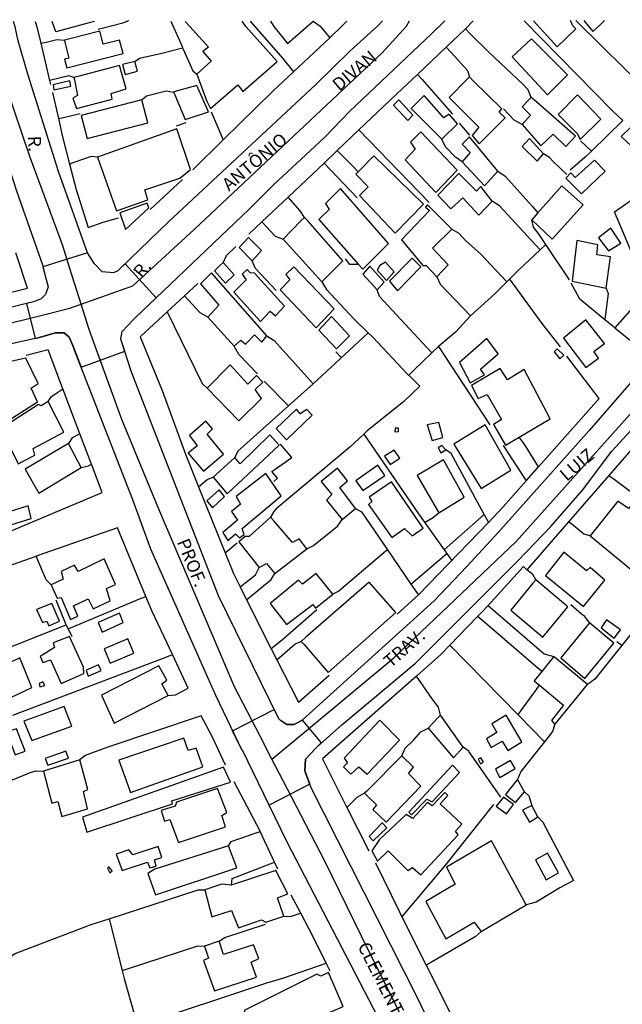
# Model space of a CAD drawing. Units: millimetres. Extents: x 178293 to 180721, y 1668731 to 1671507.
# Drawn here: x 179500 to 179617, y 1671315 to 1671505 of the extents above; entities that cross this region are included whole.
import ezdxf
from ezdxf.enums import TextEntityAlignment as Align

# ---------------------------------------------------------------- set-up
doc = ezdxf.new("R2010")
doc.units = ezdxf.units.MM
doc.header["$LTSCALE"] = 5
doc.header["$MEASUREMENT"] = 0
for name, color, linetype in [('V-CRUZAMENTO', 1, 'Continuous'), ('V-EDIFICACAO', 2, 'Continuous'), ('V-EIXO_DE_LOGRADOURO', 3, 'Continuous'), ('V-LOTE', 1, 'Continuous'), ('V-NOME_DOS_LOGRADOUROS', 7, 'Continuous'), ('V-QUADRA', 2, 'Continuous')]:
    doc.layers.add(name, color=color, linetype=linetype)
doc.styles.get("Standard").update_dxf_attribs({"font": 'ARIAL.TTF'})

msp = doc.modelspace()

# ---------------------------------------------------------------- linework, layer by layer
at = {"layer": 'V-CRUZAMENTO'}
for points in [[(179507.19, 1671444.78), (179508.89, 1671444.76), (179509.86, 1671443.94), (179510.53, 1671442.28), (179510.53, 1671442.28), (179512.177, 1671438.092), (179520.628, 1671441.174), (179519.87, 1671443.5), (179519.88, 1671443.59), (179519.88, 1671443.59), (179520.11, 1671444.99), (179522.29, 1671447.32), (179522.59, 1671447.61), (179522.59, 1671447.61), (179526.698, 1671451.529), (179520.682, 1671458.114), (179519.81, 1671457.27), (179519.81, 1671457.27), (179519.29, 1671456.76), (179518.47, 1671456.39), (179516.25, 1671456.55), (179514.69, 1671458.2), (179514.1, 1671459.14), (179514.1, 1671459.14), (179513.4, 1671460.27), (179504.741, 1671457.54), (179505.39, 1671455.09), (179505.77, 1671453.65), (179505.24, 1671452.17), (179504.44, 1671451.32), (179503.27, 1671450.87), (179502.93, 1671450.74), (179501.582, 1671450.41), (179503.267, 1671443.661), (179503.8, 1671443.78), (179505.86, 1671444.39)], [(179555.52, 1671359.93), (179555.61, 1671359.67), (179556.491, 1671357.279), (179548.61, 1671353.19), (179543.44, 1671363.83), (179543.37, 1671363.77), (179541.54, 1671367.603), (179549.578, 1671371.765), (179550.49, 1671369.9), (179550.79, 1671369.69), (179550.79, 1671369.69), (179550.89, 1671369.62), (179550.89, 1671369.62), (179552.07, 1671368.81), (179553.46, 1671368.81), (179554.87, 1671369.6), (179554.87, 1671369.6), (179555.04, 1671369.7), (179558.739, 1671365.247), (179557.84, 1671364.46), (179557.66, 1671364.27), (179557.66, 1671364.27), (179555.69, 1671362.13)]]:
    msp.add_lwpolyline(points, close=True, dxfattribs=at)
at = {"layer": 'V-EDIFICACAO'}
for points in [[(179514.73, 1671505.11), (179513.71, 1671504.83), (179507.26, 1671503.11), (179506.52, 1671505.09)], [(179532.35, 1671505.13), (179533.27, 1671504.13), (179536.84, 1671500.13), (179535.79, 1671499.3), (179537.39, 1671497.38), (179534.61, 1671494.87), (179536.5, 1671489.76), (179537.27, 1671488.23), (179542.55, 1671492.84), (179543.52, 1671491.55), (179550.17, 1671497.37), (179544.07, 1671504.15), (179543.36, 1671505.15)], [(179548.86, 1671505.16), (179549.5, 1671504.16), (179552.21, 1671500.82), (179556.64, 1671504.71), (179557.17, 1671505.18)], [(179599.88, 1671505.26), (179604.5, 1671500.17), (179608.11, 1671503.68), (179607.52, 1671504.27), (179607.05, 1671505.27)], [(179609.68, 1671505.28), (179611.42, 1671503.14), (179612.78, 1671504.37), (179613.68, 1671505.28)]]:
    msp.add_lwpolyline(points, dxfattribs=at)
for points in [[(179508.91, 1671501.45), (179509.06, 1671500.86), (179509.77, 1671497.98), (179508.95, 1671497.81), (179509.38, 1671496.09), (179520.31, 1671498.88), (179519.62, 1671501.45), (179516.45, 1671500.68), (179515.81, 1671503.25), (179509.44, 1671501.59), (179508.91, 1671501.45)], [(179599.49, 1671501.75), (179595.76, 1671498.24), (179602.58, 1671490.89), (179606.46, 1671494.75), (179599.49, 1671501.75)], [(179520.18, 1671496.74), (179520.69, 1671494.85), (179523.09, 1671495.49), (179522.58, 1671497.34), (179520.18, 1671496.74)], [(179510.75, 1671494.25), (179510.85, 1671493.79), (179511.48, 1671490.78), (179510.58, 1671490.27), (179511.27, 1671488.25), (179518.21, 1671490.05), (179517.99, 1671491.17), (179520.91, 1671492.02), (179519.58, 1671496.57), (179511.75, 1671494.51), (179510.75, 1671494.25)], [(179509.94, 1671493.61), (179506.77, 1671492.8), (179506.89, 1671491.85), (179510.19, 1671492.54), (179509.94, 1671493.61)], [(179587.46, 1671494.38), (179587, 1671493.9), (179583.56, 1671490.35), (179589.3, 1671484.61), (179587.97, 1671482.98), (179589.38, 1671481.4), (179594.4, 1671486.41), (179593.24, 1671487.52), (179593.75, 1671488.17), (179588.22, 1671493.63), (179587.46, 1671494.38)], [(179530.08, 1671491.42), (179530.32, 1671490.87), (179532.35, 1671486.11), (179536.89, 1671487.61), (179534.58, 1671492.71), (179530.62, 1671491.57), (179530.08, 1671491.42)], [(179512.17, 1671486.88), (179513.32, 1671482.43), (179525.11, 1671485.47), (179523.91, 1671489.92), (179512.17, 1671486.88)], [(179573.79, 1671489.92), (179572.76, 1671488.9), (179575.5, 1671485.94), (179576.49, 1671486.97), (179573.79, 1671489.92)], [(179582.48, 1671486.41), (179578.67, 1671490.74), (179576.19, 1671488.25), (179582.1, 1671482.3), (179585.14, 1671485.25), (179583.51, 1671487.14), (179582.48, 1671486.41)], [(179599.45, 1671490.4), (179598.95, 1671489.87), (179597.7, 1671488.55), (179599.33, 1671486.92), (179597.7, 1671485.12), (179601.3, 1671480.97), (179603.7, 1671483.24), (179606.14, 1671480.88), (179608.02, 1671482.9), (179600.06, 1671489.87), (179599.45, 1671490.4)], [(179608.41, 1671490.87), (179604.68, 1671487.05), (179608.41, 1671483.33), (179608.92, 1671482.21), (179612.95, 1671486.15), (179608.41, 1671490.87)], [(179622.51, 1671485.3), (179625.08, 1671487.95), (179622.64, 1671490.27), (179619.77, 1671487.65), (179620.67, 1671486.45), (179616.89, 1671482.81), (179619.85, 1671480.03), (179622.08, 1671482), (179623.02, 1671481.1), (179624.91, 1671483.03), (179622.51, 1671485.3)], [(179515.34, 1671478.78), (179515.34, 1671478.78), (179519.02, 1671468.37), (179525.11, 1671470.56), (179524.51, 1671472.44), (179531.28, 1671474.75), (179533.38, 1671476.43), (179530.72, 1671484.31), (179515.34, 1671478.78), (179515.34, 1671478.78)], [(179578.07, 1671483.71), (179576.06, 1671481.7), (179576.96, 1671480.33), (179575.03, 1671478.27), (179580.94, 1671471.93), (179585.1, 1671476.3), (179578.07, 1671483.71)], [(179587.46, 1671482.73), (179586.08, 1671481.31), (179587.63, 1671479.68), (179586.08, 1671477.88), (179590.37, 1671473.25), (179592.98, 1671476.08), (179587.46, 1671482.73)], [(179599.11, 1671482.43), (179597.7, 1671480.84), (179600.61, 1671478.01), (179601.81, 1671479.43), (179599.11, 1671482.43)], [(179565.91, 1671475.96), (179565.43, 1671475.48), (179567.83, 1671473.04), (179566.12, 1671471.37), (179573.06, 1671464.04), (179578.54, 1671469.7), (179568.94, 1671479.04), (179565.91, 1671475.96)], [(179607.94, 1671474.88), (179607.12, 1671475.78), (179606.18, 1671474.75), (179609.18, 1671471.71), (179613.77, 1671476.08), (179611.71, 1671478.23), (179607.94, 1671474.88)], [(179585.44, 1671475.65), (179581.33, 1671471.41), (179583.86, 1671468.8), (179586.17, 1671470.9), (179589.3, 1671467.56), (179591.87, 1671470.26), (179589.68, 1671473.13), (179588.83, 1671472.23), (179585.44, 1671475.65)], [(179565.97, 1671457.99), (179566.76, 1671457.1), (179571.77, 1671462.07), (179562.43, 1671472.74), (179559.52, 1671469.83), (179560.24, 1671468.67), (179558.23, 1671466.74), (179565.97, 1671457.99)], [(179600.76, 1671468.03), (179599.54, 1671466.66), (179603.48, 1671462.93), (179609.52, 1671469.57), (179605.41, 1671473.25), (179600.76, 1671468.03)], [(179519.66, 1671468.03), (179520.74, 1671464.81), (179525.28, 1671469.01), (179524.94, 1671469.91), (179519.66, 1671468.03)], [(179574.3, 1671462.8), (179578.41, 1671457.83), (179579.06, 1671457.79), (179581.16, 1671455.6), (179583.34, 1671457.96), (179580.3, 1671461.17), (179584.07, 1671464.86), (179579.36, 1671469.57), (179578.93, 1671469.14), (179579.7, 1671468.46), (179574.3, 1671462.8)], [(179555.49, 1671467.13), (179554.8, 1671466.43), (179551.33, 1671462.93), (179558.87, 1671454.61), (179562.9, 1671458.69), (179556.1, 1671466.43), (179555.49, 1671467.13)], [(179612.52, 1671463.18), (179614.45, 1671460.66), (179616.85, 1671462.11), (179614.88, 1671465.03), (179612.52, 1671463.18)], [(179544.6, 1671463.23), (179542.8, 1671461.3), (179545.33, 1671458.69), (179547.17, 1671460.7), (179544.6, 1671463.23)], [(179612.14, 1671459.89), (179612.39, 1671461.81), (179608.32, 1671462.63), (179607.38, 1671454.79), (179613.98, 1671453.41), (179614.84, 1671459.46), (179612.14, 1671459.89)], [(179571.99, 1671454.74), (179573.53, 1671452.9), (179578.03, 1671457.57), (179576.36, 1671459.24), (179571.99, 1671454.74)], [(179539.68, 1671458.39), (179538.99, 1671457.72), (179538.05, 1671456.8), (179540.19, 1671454.36), (179541.86, 1671455.99), (179540.29, 1671457.72), (179539.68, 1671458.39)], [(179545.8, 1671456.33), (179544.95, 1671456.41), (179544.35, 1671457.06), (179543.4, 1671456.11), (179544.18, 1671455.04), (179541.78, 1671452.64), (179546.92, 1671446.94), (179548.85, 1671448.96), (179549.87, 1671448.06), (179551.63, 1671449.9), (179545.8, 1671456.33)], [(179553.43, 1671457.53), (179551.89, 1671456.03), (179552.66, 1671455), (179550.77, 1671453.11), (179557.76, 1671445.7), (179561.23, 1671449.39), (179553.43, 1671457.53)], [(179568.13, 1671457.66), (179566.76, 1671456.11), (179569.59, 1671453.07), (179570.96, 1671454.57), (179568.13, 1671457.66)], [(179571.21, 1671458.43), (179570.06, 1671457.79), (179569.54, 1671456.89), (179571.39, 1671454.91), (179572.89, 1671456.59), (179571.21, 1671458.43)], [(179537.45, 1671456.37), (179535.31, 1671454.23), (179538.86, 1671450.12), (179536.76, 1671447.8), (179541.86, 1671442.14), (179543.15, 1671443.3), (179544.05, 1671442.57), (179545.8, 1671444.37), (179547.22, 1671442.96), (179548.2, 1671444.16), (179537.45, 1671456.37)], [(179558.23, 1671445.27), (179561.7, 1671441.63), (179564.19, 1671444.16), (179560.72, 1671447.93), (179558.23, 1671445.27)], [(179610.04, 1671447.24), (179605.71, 1671443.73), (179610.04, 1671438.03), (179612.48, 1671439.87), (179611.62, 1671441.12), (179613.64, 1671442.7), (179610.04, 1671447.24)], [(179585.57, 1671439.02), (179587.63, 1671435.03), (179590.41, 1671436.62), (179589.64, 1671437.73), (179593.03, 1671440.65), (179590.84, 1671443.64), (179585.57, 1671439.02)], [(179604.47, 1671441.67), (179603.91, 1671441.07), (179605.02, 1671439.7), (179605.75, 1671440.43), (179604.47, 1671441.67)], [(179495.84, 1671438.63), (179496.74, 1671436.53), (179493.31, 1671434.56), (179497.04, 1671427.1), (179503.68, 1671431.35), (179502.48, 1671434), (179503.85, 1671434.95), (179501.41, 1671439.87), (179495.84, 1671438.63)], [(179541.09, 1671438.55), (179536.59, 1671434), (179542.76, 1671427.7), (179547.17, 1671432.03), (179545.89, 1671433.75), (179547.39, 1671435.2), (179546.19, 1671436.45), (179544.48, 1671434.77), (179541.09, 1671438.55)], [(179597.1, 1671424.51), (179603.1, 1671428.09), (179598.08, 1671437.65), (179594.83, 1671435.67), (179593.41, 1671437.82), (179587.88, 1671434.52), (179589.17, 1671432.03), (179590.93, 1671432.8), (179593.67, 1671427.96), (179592.13, 1671426.98), (179594.48, 1671422.95), (179597.1, 1671424.51)], [(179497.34, 1671426.68), (179497.47, 1671426.2), (179496.78, 1671425.78), (179499.95, 1671419.39), (179503.21, 1671421.06), (179502.87, 1671422.35), (179508.78, 1671425.48), (179505.78, 1671431.47), (179504.41, 1671430.62), (179503.9, 1671430.87), (179497.34, 1671426.68)], [(179550, 1671426.2), (179551.97, 1671423.98), (179556.99, 1671428.78), (179555.96, 1671429.89), (179554.67, 1671429.03), (179553.9, 1671429.93), (179550, 1671426.2)], [(179536.59, 1671425.13), (179537.62, 1671426.12), (179536.33, 1671427.66), (179533.16, 1671424.83), (179534.66, 1671422.82), (179532.91, 1671421.4), (179535.86, 1671417.93), (179539.76, 1671421.23), (179536.59, 1671425.13)], [(179573.06, 1671426.29), (179573.01, 1671425.56), (179573.74, 1671425.65), (179573.74, 1671426.29), (179573.06, 1671426.29)], [(179579.27, 1671426.93), (179580.26, 1671423.85), (179582.31, 1671424.49), (179581.5, 1671427.4), (179579.27, 1671426.93)], [(179584.41, 1671423.2), (179589.77, 1671414.59), (179595.51, 1671418.15), (179590.5, 1671426.89), (179584.41, 1671423.2)], [(179541.95, 1671420.59), (179541.19, 1671419.89), (179537.79, 1671416.78), (179540.49, 1671413.52), (179550.56, 1671422.99), (179548.76, 1671424.96), (179542.98, 1671419.39), (179542.55, 1671419.89), (179541.95, 1671420.59)], [(179501.32, 1671418.32), (179503.94, 1671413.69), (179512.17, 1671418.66), (179509.68, 1671423.33), (179501.32, 1671418.32)], [(179582.14, 1671422.9), (179581.41, 1671422.43), (179581.93, 1671421.49), (179582.91, 1671422.09), (179582.14, 1671422.9)], [(179572.84, 1671422), (179571, 1671420.85), (179572.11, 1671419.26), (179573.96, 1671420.46), (179572.84, 1671422)], [(179562.34, 1671414.76), (179563.8, 1671416.05), (179561.87, 1671418.53), (179558.7, 1671415.96), (179560.8, 1671413.43), (179559.77, 1671412.32), (179562.77, 1671408.55), (179565.39, 1671410.73), (179562.34, 1671414.76)], [(179565.43, 1671416.09), (179566.76, 1671414.16), (179571.04, 1671417.08), (179569.67, 1671419.13), (179565.43, 1671416.09)], [(179577.34, 1671417.12), (179581.5, 1671409.83), (179586.47, 1671412.88), (179582.44, 1671420.12), (179577.34, 1671417.12)], [(179542.25, 1671413.05), (179543.06, 1671411.55), (179541.35, 1671410.13), (179542.5, 1671408.42), (179539.63, 1671406.06), (179540.58, 1671404.48), (179542.12, 1671405.76), (179542.85, 1671404.99), (179543.75, 1671405.68), (179543.36, 1671406.84), (179550.95, 1671413.18), (179547.95, 1671417.46), (179542.25, 1671413.05)], [(179568.04, 1671412.88), (179568.56, 1671412.06), (179567.92, 1671411.46), (179572.41, 1671405.08), (179574.9, 1671406.84), (179576.36, 1671405.38), (179578.5, 1671406.92), (179572.33, 1671415.88), (179568.04, 1671412.88)], [(179536.55, 1671412.19), (179537.66, 1671410.86), (179539.98, 1671413.01), (179538.95, 1671414.33), (179536.55, 1671412.19)], [(179497.98, 1671410.01), (179498.54, 1671407.56), (179502.44, 1671408.76), (179501.92, 1671411.21), (179497.98, 1671410.01)], [(179619.94, 1671412.53), (179619.69, 1671412.25), (179618.31, 1671410.73), (179616.25, 1671412.15), (179610.89, 1671405.38), (179618.91, 1671398.78), (179626.19, 1671407.74), (179621.23, 1671411.54), (179619.94, 1671412.53)], [(179548.89, 1671409.02), (179547.98, 1671408.2), (179544.73, 1671405.29), (179544, 1671405.25), (179542.72, 1671404.22), (179546.7, 1671399.29), (179548.12, 1671400.06), (179549.7, 1671398.09), (179555.96, 1671402.89), (179554.42, 1671404.82), (179553.13, 1671404.14), (179549.5, 1671408.32), (179548.89, 1671409.02)], [(179610.89, 1671399.29), (179610.17, 1671398.65), (179605.8, 1671402.21), (179602.2, 1671397.71), (179609.61, 1671391.71), (179613.72, 1671396.81), (179610.89, 1671399.29)], [(179510.88, 1671399.72), (179508.27, 1671398.48), (179508.65, 1671396.98), (179506.38, 1671395.91), (179507.54, 1671393.29), (179508.27, 1671393.47), (179510.11, 1671389.18), (179511.52, 1671389.82), (179510.67, 1671391.84), (179513.54, 1671393.17), (179514.48, 1671391.24), (179517.82, 1671392.82), (179517.05, 1671395.22), (179518.81, 1671395.99), (179516.66, 1671400.96), (179511.57, 1671398.52), (179510.88, 1671399.72)], [(179555.1, 1671396.04), (179554.33, 1671396.81), (179548.8, 1671392.27), (179552.02, 1671388.19), (179557.07, 1671392.09), (179557.63, 1671391.37), (179560.97, 1671394.11), (179557.76, 1671398.09), (179555.1, 1671396.04)], [(179554.85, 1671384.94), (179555.33, 1671384.38), (179560.07, 1671378.9), (179573.19, 1671390.51), (179568.04, 1671396.42), (179555.69, 1671385.67), (179554.85, 1671384.94)], [(179600.31, 1671396.89), (179599.77, 1671396.23), (179595.51, 1671391.02), (179601.72, 1671385.75), (179606.57, 1671391.67), (179601.15, 1671396.19), (179600.31, 1671396.89)], [(179506.47, 1671392.31), (179503.51, 1671391.15), (179504.67, 1671388.58), (179505.48, 1671388.88), (179505.91, 1671387.94), (179507.97, 1671388.84), (179506.47, 1671392.31)], [(179515.46, 1671388.58), (179516.24, 1671386.7), (179520.31, 1671388.62), (179519.62, 1671390.42), (179515.46, 1671388.58)], [(179605.2, 1671381.77), (179609.87, 1671377.78), (179615.44, 1671384.6), (179610.77, 1671388.54), (179605.2, 1671381.77)], [(179614.07, 1671389.09), (179613.04, 1671387.6), (179615.52, 1671385.58), (179616.77, 1671387.17), (179614.07, 1671389.09)], [(179506.72, 1671384.64), (179506.98, 1671383.78), (179504.24, 1671382.02), (179504.71, 1671380.82), (179506.21, 1671381.38), (179508.27, 1671376.8), (179512.68, 1671378.72), (179512.64, 1671379.92), (179509.89, 1671385.92), (179506.72, 1671384.64)], [(179516.66, 1671383.48), (179517.82, 1671380.7), (179522.36, 1671382.67), (179521.21, 1671385.45), (179516.66, 1671383.48)], [(179496.22, 1671379.84), (179498.54, 1671374.05), (179502.61, 1671375.98), (179500.3, 1671381.77), (179496.22, 1671379.84)], [(179513.11, 1671379.37), (179513.54, 1671378.17), (179516.06, 1671379.28), (179515.55, 1671380.4), (179513.11, 1671379.37)], [(179601.52, 1671379.12), (179600.05, 1671377.27), (179601.06, 1671376.44), (179605.71, 1671372.6), (179603.35, 1671369.6), (179604.04, 1671368.83), (179610.38, 1671376.58), (179603.97, 1671381.9), (179603.82, 1671382.02), (179602.76, 1671380.68)], [(179516.11, 1671374.53), (179518.55, 1671369.08), (179529.05, 1671374.44), (179527.81, 1671376.71), (179528.75, 1671377.4), (179527.25, 1671380.18), (179516.11, 1671374.53)], [(179504.75, 1671377.1), (179504.02, 1671376.75), (179504.15, 1671376.11), (179505.14, 1671376.41), (179504.75, 1671377.1)], [(179501.02, 1671369.51), (179502.57, 1671365.7), (179510.37, 1671368.48), (179508.87, 1671372.3), (179501.02, 1671369.51)], [(179570.06, 1671369.64), (179563.16, 1671362.31), (179563.8, 1671361.37), (179563.07, 1671360.64), (179564.44, 1671359.23), (179566.03, 1671360.64), (179567.62, 1671359.18), (179573.91, 1671365.78), (179570.06, 1671369.64)], [(179581.84, 1671370.67), (179581.43, 1671370.22), (179579.48, 1671368.1), (179584.37, 1671362.36), (179586.26, 1671364.41), (179582.16, 1671370.22), (179581.84, 1671370.67)], [(179594.57, 1671370.67), (179591.78, 1671368.95), (179592.81, 1671367.28), (179590.75, 1671366.08), (179591.7, 1671364.37), (179593.8, 1671365.57), (179594.91, 1671363.81), (179597.65, 1671365.48), (179594.57, 1671370.67)], [(179496.74, 1671367.15), (179497.64, 1671364.67), (179498.67, 1671364.8), (179499.4, 1671362.96), (179501.32, 1671363.64), (179499.65, 1671368.01), (179496.74, 1671367.15)], [(179519.49, 1671361.93), (179521.72, 1671355.63), (179535.78, 1671360.6), (179534.45, 1671364.24), (179532.91, 1671363.81), (179532.05, 1671366.21), (179519.49, 1671361.93)], [(179505.18, 1671362.23), (179505.69, 1671360.94), (179509.72, 1671362.31), (179509.21, 1671363.68), (179505.18, 1671362.23)], [(179511.91, 1671362.01), (179504.88, 1671359.78), (179506.51, 1671353.61), (179507.67, 1671353.91), (179508.44, 1671351), (179513.41, 1671352.5), (179512.59, 1671355.84), (179513.45, 1671356.23), (179511.91, 1671362.01), (179511.91, 1671362.01)], [(179567.14, 1671355.5), (179567.62, 1671355.02), (179569.41, 1671353.23), (179568.73, 1671352.33), (179571.34, 1671349.89), (179578.07, 1671356.91), (179575.67, 1671359.31), (179576.61, 1671360.56), (179574.34, 1671362.78), (179567.62, 1671355.99), (179567.14, 1671355.5)], [(179589.68, 1671362.36), (179589.17, 1671362.1), (179589.64, 1671361.2), (179590.2, 1671361.5), (179589.68, 1671362.36)], [(179592.51, 1671360.17), (179593.37, 1671358.54), (179596.33, 1671360.3), (179595.43, 1671361.88), (179592.51, 1671360.17)], [(179512.42, 1671350.87), (179513.28, 1671347.96), (179529.86, 1671353.44), (179529.78, 1671354.04), (179541.13, 1671357.64), (179539.8, 1671360.56), (179512.42, 1671350.87)], [(179575.71, 1671351.81), (179576.23, 1671351.3), (179579.23, 1671354.39), (179580.26, 1671353.83), (179585.53, 1671359.53), (179584.2, 1671360.94), (179575.71, 1671351.81)], [(179596.8, 1671358.16), (179596.42, 1671357.7), (179594.44, 1671355.29), (179596.37, 1671353.7), (179598.13, 1671355.76), (179597.05, 1671357.7), (179596.8, 1671358.16)], [(179530.63, 1671353.79), (179530.38, 1671353.01), (179527.68, 1671352.16), (179528.36, 1671350.1), (179529.39, 1671350.4), (179531.06, 1671345.99), (179540.19, 1671348.99), (179539.42, 1671351.21), (179540.4, 1671351.77), (179538.6, 1671356.4), (179530.63, 1671353.79)], [(179576.49, 1671350.61), (179575.2, 1671351.39), (179570.01, 1671346.54), (179568.51, 1671344.32), (179569.63, 1671342.34), (179571.69, 1671344.32), (179575.54, 1671340.54), (179576.44, 1671341.14), (179578.07, 1671339.69), (179585.27, 1671347.44), (179584.76, 1671348.13), (179586, 1671349.5), (179581.76, 1671353.44), (179583.3, 1671355.07), (179582.7, 1671355.67), (179580.26, 1671353.06), (179579.36, 1671353.7), (179576.49, 1671350.61)], [(179592.68, 1671353.01), (179594.65, 1671351.51), (179596.03, 1671353.31), (179594.1, 1671354.77), (179592.68, 1671353.01)], [(179597.78, 1671352.24), (179599.11, 1671349.93), (179600.7, 1671350.96), (179599.54, 1671353.1), (179597.78, 1671352.24)], [(179570.53, 1671349.76), (179568, 1671347.1), (179568.77, 1671346.29), (179571.43, 1671348.81), (179570.53, 1671349.76)], [(179591.74, 1671346.29), (179583.04, 1671341.19), (179584.71, 1671337.89), (179579.01, 1671334.5), (179582.91, 1671327.3), (179588.4, 1671330.52), (179589.73, 1671328.72), (179598.47, 1671333.86), (179591.74, 1671346.29)], [(179521.42, 1671344.57), (179518.98, 1671343.72), (179520.09, 1671340.54), (179525.02, 1671342.17), (179525.49, 1671341.06), (179526.73, 1671341.4), (179526.39, 1671342.6), (179527.81, 1671343.03), (179527.08, 1671345.21), (179522.19, 1671343.59), (179521.42, 1671344.57)], [(179526.43, 1671340.8), (179525.11, 1671339.94), (179526.61, 1671335.83), (179542.33, 1671341.06), (179540.75, 1671345.34), (179526.43, 1671340.8)], [(179602.58, 1671343.89), (179600.27, 1671342.6), (179602.32, 1671338.7), (179604.72, 1671340.07), (179602.58, 1671343.89)], [(179517.52, 1671341.27), (179517.26, 1671340.97), (179517.74, 1671340.07), (179518.16, 1671340.46), (179517.52, 1671341.27)], [(179541.3, 1671337.72), (179539.44, 1671337.88), (179536.12, 1671336.77), (179537.53, 1671331.55), (179541.35, 1671332.79), (179542.68, 1671329.4), (179547.13, 1671330.95), (179547.99, 1671330.52), (179551.5, 1671331.67), (179550.26, 1671335.23), (179552.23, 1671336.04), (179549.92, 1671340.54), (179541.44, 1671337.77), (179541.3, 1671337.72)], [(179539.8, 1671324.22), (179538.9, 1671326.83), (179536.08, 1671325.89), (179536.85, 1671323.53), (179535.86, 1671323.1), (179538.05, 1671317.19), (179546.15, 1671319.85), (179545.12, 1671322.76), (179546.62, 1671323.45), (179545.59, 1671326.15), (179539.8, 1671324.22)], [(179543.79, 1671313.42), (179545.5, 1671309.56), (179548.03, 1671310.68), (179548.97, 1671308.83), (179554.5, 1671311.49), (179555.27, 1671310.81), (179562.99, 1671314.15), (179560.12, 1671320.79), (179558.62, 1671320.06), (179557.84, 1671320.45), (179543.79, 1671313.42)]]:
    msp.add_lwpolyline(points, close=True, dxfattribs=at)
at = {"layer": 'V-EIXO_DE_LOGRADOURO'}
for points in [[(179512.17, 1671450.3), (179509.98, 1671457.23), (179508.53, 1671461.83), (179502.19, 1671478.91), (179496.23, 1671496.52), (179494.56, 1671504.06), (179494.4, 1671505.06)], [(179512.17, 1671450.3), (179520.92, 1671453.41), (179522.17, 1671453.85), (179534.1, 1671464.75), (179570.55, 1671499.04), (179575.23, 1671504.21), (179575.87, 1671505.21)], [(179549.15, 1671362.12), (179555.87, 1671367.7), (179572.82, 1671381.78), (179596.52, 1671404.33), (179620.22, 1671430.8), (179642.41, 1671457.57), (179660.22, 1671478.31), (179680.6, 1671490.45), (179703.28, 1671505.45)], [(179433.73, 1671430.63), (179437.73, 1671431.63), (179441.24, 1671432.5), (179468.72, 1671439.82), (179496.2, 1671446.08), (179504.37, 1671448.12), (179509.94, 1671449.51), (179512.17, 1671450.3)], [(179549.15, 1671362.12), (179546.85, 1671366.55), (179541.89, 1671376.13), (179527.25, 1671410.59), (179520.08, 1671427.97), (179514.65, 1671442.86), (179513.66, 1671445.58), (179512.17, 1671450.3)], [(179624.15, 1671209.89), (179622.1, 1671216.05), (179619.26, 1671224.6), (179610.81, 1671239.34), (179585.67, 1671291.03), (179576.61, 1671307.66), (179567.93, 1671324.89), (179559.4, 1671342.35), (179552.1, 1671356.42), (179549.15, 1671362.12)]]:
    msp.add_lwpolyline(points, dxfattribs=at)
at = {"layer": 'V-LOTE'}
for points in [[(179503.22, 1671505.08), (179503.59, 1671504.08), (179504.35, 1671500.88)], [(179515.45, 1671503.63), (179520.26, 1671504.86), (179521.4, 1671505.28)], [(179531.85, 1671500.02), (179531.87, 1671500.03), (179529.64, 1671505.13)], [(179544.92, 1671505.16), (179551.24, 1671497.99), (179553.34, 1671495.32)], [(179557.17, 1671505.18), (179558.49, 1671504.18), (179560.37, 1671501.95)], [(179560.37, 1671501.95), (179562.81, 1671504.25), (179563.66, 1671505.19)], [(179588.17, 1671505.24), (179586.68, 1671503.65)], [(179598.1, 1671505.26), (179615.19, 1671487.8), (179617.24, 1671485.89), (179611.14, 1671479.99)], [(179608.11, 1671505.27), (179622.54, 1671491.1), (179624.33, 1671492.96), (179627.92, 1671496.15)], [(179586.68, 1671503.65), (179582.96, 1671500.12)], [(179599.45, 1671490.4), (179598.84, 1671491.87), (179597.83, 1671492.95), (179591.29, 1671499.06), (179587.69, 1671502.64), (179586.68, 1671503.65)], [(179504.35, 1671500.88), (179505.35, 1671501.12), (179507.44, 1671501.62), (179508.91, 1671501.45)], [(179504.35, 1671500.88), (179506.04, 1671493.66)], [(179553.34, 1671495.32), (179560.37, 1671501.95)], [(179522.58, 1671497.34), (179523.45, 1671498.01), (179527.83, 1671498.95), (179531.85, 1671500.02)], [(179531.85, 1671500.02), (179532.28, 1671499.02), (179533.81, 1671495.52), (179534.61, 1671494.87)], [(179582.96, 1671500.12), (179577.4, 1671494.85)], [(179582.96, 1671500.12), (179583.9, 1671499.1), (179587.08, 1671495.63), (179587.46, 1671494.38)], [(179539.72, 1671482.13), (179549.29, 1671491.5), (179553.34, 1671495.32)], [(179577.4, 1671494.85), (179573.33, 1671490.99), (179566.01, 1671484.07)], [(179577.4, 1671494.85), (179578.28, 1671493.84), (179584.17, 1671487.11)], [(179510.75, 1671494.25), (179509.75, 1671494.55), (179506.04, 1671493.66)], [(179506.04, 1671493.66), (179506.22, 1671492.9)], [(179506.62, 1671491.33), (179507.75, 1671486.28)], [(179523.91, 1671489.92), (179524.82, 1671490.72), (179528.62, 1671491.63), (179530.08, 1671491.42)], [(179507.75, 1671486.28), (179508.75, 1671486.52), (179511.96, 1671487.27)], [(179537.38, 1671487.62), (179539.72, 1671482.13)], [(179597.7, 1671485.12), (179596.17, 1671485.99), (179594.05, 1671488.19)], [(179507.75, 1671486.28), (179508.48, 1671483.01), (179509.93, 1671477.47)], [(179530.67, 1671484.9), (179532.55, 1671485.49)], [(179585.49, 1671485.41), (179587.5, 1671483.06)], [(179566.01, 1671484.07), (179561.8, 1671480.07)], [(179566.01, 1671484.07), (179579.67, 1671470.02)], [(179533.82, 1671476.35), (179539.72, 1671482.13)], [(179586.08, 1671477.88), (179584.74, 1671478.8), (179582.84, 1671480.81), (179582.1, 1671482.3)], [(179609.02, 1671481.96), (179611.14, 1671479.99)], [(179561.8, 1671480.07), (179559.27, 1671477.67)], [(179565.91, 1671475.96), (179564.84, 1671477.03), (179561.8, 1671480.07)], [(179611.14, 1671479.99), (179609.93, 1671478.81), (179606.97, 1671476.31)], [(179515.34, 1671478.78), (179514.11, 1671478.94), (179510.93, 1671477.82), (179509.93, 1671477.47)], [(179559.27, 1671477.67), (179552.28, 1671471.05)], [(179559.27, 1671477.67), (179565.69, 1671470.95)], [(179606.33, 1671475.43), (179603.61, 1671478.05), (179603.02, 1671478.73), (179601.81, 1671479.43)], [(179509.93, 1671477.47), (179511.22, 1671472.53), (179513.52, 1671465.18), (179516.42, 1671466.21), (179519.43, 1671467.07)], [(179592.98, 1671476.08), (179594.39, 1671475.13), (179599.63, 1671469.28), (179600.76, 1671468.03)], [(179525.57, 1671468.63), (179531.84, 1671474.47)], [(179623.62, 1671453.8), (179622.95, 1671455.25), (179622.54, 1671455.8), (179619.31, 1671459.46), (179615.6, 1671468.21), (179621.33, 1671472.21), (179624.18, 1671474.01), (179636.28, 1671459.33), (179639.93, 1671463.07), (179646.69, 1671470.46)], [(179552.28, 1671471.05), (179547.2, 1671466.24)], [(179555.49, 1671467.13), (179554.65, 1671468.43), (179552.28, 1671471.05)], [(179601.19, 1671460.87), (179600.24, 1671461.9), (179593.31, 1671469.39), (179591.87, 1671470.26)], [(179547.2, 1671466.24), (179544.7, 1671463.87)], [(179547.2, 1671466.24), (179549.79, 1671463.48), (179551.33, 1671462.93)], [(179602.26, 1671461.87), (179600.97, 1671463.79), (179599.9, 1671465.23), (179599.54, 1671466.66)], [(179584.07, 1671464.86), (179585.39, 1671464.08), (179586.68, 1671462.64), (179589.66, 1671459.97), (179594.74, 1671454.62), (179597.03, 1671456.97), (179601.19, 1671460.87)], [(179542.16, 1671461.51), (179540.3, 1671459.7), (179539.68, 1671458.39)], [(179601.19, 1671460.87), (179602.26, 1671461.87)], [(179606.85, 1671455.02), (179602.26, 1671461.87)], [(179480.92, 1671448.16), (179501.77, 1671453.39), (179499.47, 1671460.24)], [(179549.98, 1671452.94), (179545.99, 1671457.21), (179545.33, 1671458.69)], [(179565.97, 1671457.99), (179564.3, 1671457.99), (179563.4, 1671459.07)], [(179581.16, 1671455.6), (179581.76, 1671454.16), (179587.67, 1671448.03)], [(179595.24, 1671455.13), (179601.53, 1671446.58), (179605.09, 1671442.01)], [(179534.78, 1671454.3), (179532.2, 1671451.91)], [(179558.87, 1671454.61), (179559.73, 1671453.14), (179565.12, 1671447.37), (179567.84, 1671444.74)], [(179580.15, 1671440.86), (179579.19, 1671441.89), (179570.01, 1671451.77), (179569.59, 1671453.07)], [(179587.67, 1671448.03), (179592.45, 1671452.35), (179594.73, 1671454.63)], [(179613.73, 1671447.29), (179608.89, 1671451.29), (179607.22, 1671454.38)], [(179613.98, 1671453.41), (179614.37, 1671452.38), (179613.86, 1671448.36), (179613.73, 1671447.29)], [(179532.2, 1671451.91), (179528.86, 1671448.81)], [(179536.76, 1671447.8), (179535.26, 1671448.61), (179532.2, 1671451.91)], [(179621.27, 1671451.32), (179620.02, 1671450.6), (179615.63, 1671445.72)], [(179615.63, 1671445.72), (179620.7, 1671441.68), (179628.51, 1671450.04)], [(179528.86, 1671448.81), (179523.64, 1671443.96), (179527.88, 1671433.56), (179532.4, 1671421.26), (179534.95, 1671414.89)], [(179528.86, 1671448.81), (179535.64, 1671434.93), (179536.59, 1671434)], [(179587.67, 1671448.03), (179584.77, 1671444.91), (179581.46, 1671442.13)], [(179615.63, 1671445.72), (179613.73, 1671447.29)], [(179548.2, 1671444.16), (179549.58, 1671443.27), (179557.13, 1671434.87)], [(179557.13, 1671434.87), (179566.84, 1671443.82), (179567.84, 1671444.74)], [(179567.84, 1671444.74), (179568.64, 1671443.97), (179575.52, 1671436.67), (179575.68, 1671436.52)], [(179508.62, 1671433.91), (179505.79, 1671441.43), (179501.51, 1671440.34)], [(179546.36, 1671436.78), (179542.75, 1671440.57), (179541.86, 1671442.14)], [(179581.46, 1671442.13), (179581.39, 1671442.07), (179580.15, 1671440.86)], [(179581.46, 1671442.13), (179591.43, 1671426.92)], [(179561.57, 1671441.1), (179562.56, 1671439.96)], [(179580.15, 1671440.86), (179576.68, 1671437.49), (179575.68, 1671436.52)], [(179600.89, 1671418.76), (179612.65, 1671432.03), (179606.33, 1671440.22)], [(179575.68, 1671436.52), (179577.87, 1671434.42), (179574.73, 1671431.44), (179567.58, 1671425.66), (179566.97, 1671425.11)], [(179505.78, 1671431.47), (179506.4, 1671432.43), (179507.62, 1671433.24), (179508.62, 1671433.91)], [(179511.91, 1671425.2), (179508.62, 1671433.91)], [(179552.36, 1671430.59), (179547.65, 1671435.37)], [(179557.13, 1671434.87), (179552.36, 1671430.59)], [(179552.36, 1671430.59), (179542.57, 1671421.79), (179541.95, 1671420.59)], [(179511.91, 1671425.2), (179510.44, 1671424.37), (179509.68, 1671423.33)], [(179514.14, 1671419.3), (179511.91, 1671425.2)], [(179566.97, 1671425.11), (179564.24, 1671422.62), (179550, 1671410.62), (179549.5, 1671410.15), (179548.89, 1671409.02)], [(179566.97, 1671425.11), (179577.56, 1671409.66), (179582.55, 1671402.71)], [(179600.89, 1671418.76), (179598.22, 1671423.07), (179598.1, 1671423.23), (179597.1, 1671424.51)], [(179621.39, 1671425), (179621.03, 1671424.6), (179614.51, 1671417.1)], [(179549.51, 1671415.91), (179550.22, 1671416.57), (179549.16, 1671417.86), (179553.03, 1671420.59), (179550.84, 1671423.18)], [(179594, 1671422.94), (179598.49, 1671416.05)], [(179590.3, 1671409.54), (179583.94, 1671421.38), (179582.91, 1671422.09)], [(179492.69, 1671403.91), (179516.22, 1671413.79), (179514.14, 1671419.3)], [(179512.17, 1671418.66), (179513.57, 1671418.97), (179514.14, 1671419.3)], [(179598.49, 1671416.05), (179600.89, 1671418.76)], [(179534.95, 1671414.89), (179536.59, 1671416.33), (179537.79, 1671416.78)], [(179614.51, 1671417.1), (179606.7, 1671408.13)], [(179614.51, 1671417.1), (179615.51, 1671416.36), (179619.69, 1671413.28), (179619.94, 1671412.53)], [(179534.95, 1671414.89), (179540.09, 1671402.08)], [(179591.13, 1671408.01), (179594.02, 1671411), (179598.49, 1671416.05)], [(179565.39, 1671410.73), (179566.53, 1671410.04), (179571.55, 1671402.72)], [(179578.78, 1671407.97), (179580.33, 1671408.86), (179581.5, 1671409.83)], [(179582.55, 1671402.71), (179590.3, 1671409.54)], [(179590.3, 1671409.54), (179591.13, 1671408.01)], [(179524.72, 1671393.66), (179519.23, 1671406.95), (179503.45, 1671401.43)], [(179555.96, 1671402.89), (179557.23, 1671403.5), (179561.9, 1671407.26), (179562.77, 1671408.55)], [(179577.57, 1671393.95), (179577.61, 1671393.98), (179591.13, 1671408.01)], [(179606.7, 1671408.13), (179598.57, 1671398.78)], [(179610.89, 1671405.38), (179609.63, 1671405.75), (179607.71, 1671407.31), (179606.7, 1671408.13)], [(179540.09, 1671402.08), (179542.45, 1671404.04)], [(179489.82, 1671396.66), (179503.45, 1671401.43)], [(179506.38, 1671395.91), (179505.38, 1671396.88), (179503.45, 1671401.43)], [(179540.09, 1671402.08), (179541.68, 1671398.12), (179542.99, 1671395.53)], [(179571.55, 1671402.72), (179570.49, 1671401.81), (179562.15, 1671394.66), (179560.97, 1671394.11)], [(179571.55, 1671402.72), (179576.12, 1671396.06)], [(179576.12, 1671396.06), (179583.05, 1671402.01)], [(179582.55, 1671402.71), (179584.01, 1671400.68)], [(179598.57, 1671398.78), (179597.97, 1671399.46), (179591.07, 1671391.93)], [(179542.99, 1671395.53), (179545.95, 1671397.84), (179546.7, 1671399.29)], [(179544.26, 1671393.01), (179549.02, 1671396.93), (179549.7, 1671398.09)], [(179600.31, 1671396.89), (179599.77, 1671397.91), (179598.57, 1671398.78)], [(179542.99, 1671395.53), (179544.26, 1671393.01)], [(179576.12, 1671396.06), (179576.88, 1671394.95), (179577.57, 1671393.95)], [(179509.63, 1671387.38), (179523.7, 1671393.23), (179524.72, 1671393.66)], [(179529.87, 1671382.37), (179525.93, 1671390.74), (179524.72, 1671393.66)], [(179573.44, 1671390.22), (179577.57, 1671393.95)], [(179509.24, 1671388.17), (179507.29, 1671392.92)], [(179544.26, 1671393.01), (179549.04, 1671383.53)], [(179591.07, 1671391.93), (179589.8, 1671390.55), (179589.04, 1671389.76)], [(179591.07, 1671391.93), (179592.07, 1671391.07), (179601.97, 1671382.54), (179603.82, 1671382.02)], [(179610.77, 1671388.54), (179609.82, 1671389.77), (179609.19, 1671390.19), (179607.1, 1671392.01)], [(179624.69, 1671393.53), (179623.82, 1671392.53), (179622.12, 1671390.56), (179611.78, 1671377.65), (179610.38, 1671376.58)], [(179557.84, 1671391.07), (179551.22, 1671385.25), (179549.04, 1671383.53)], [(179589.04, 1671389.76), (179583.67, 1671384.2)], [(179601.52, 1671379.12), (179600.37, 1671380.1), (179590.04, 1671388.91), (179589.04, 1671389.76)], [(179494.71, 1671382.39), (179509.24, 1671388.17)], [(179509.24, 1671388.17), (179510.35, 1671385.92)], [(179550.14, 1671381.36), (179553.69, 1671384.5), (179554.85, 1671384.94)], [(179583.67, 1671384.2), (179581.91, 1671382.37), (179577.21, 1671378.22)], [(179583.67, 1671384.2), (179596.92, 1671370.7)], [(179616.06, 1671384.95), (179617.01, 1671384.21)], [(179498.92, 1671370.67), (179528.79, 1671381.96), (179529.87, 1671382.37)], [(179529.05, 1671374.44), (179530.43, 1671374.6), (179532.91, 1671375.88), (179529.87, 1671382.37)], [(179549.04, 1671383.53), (179550.14, 1671381.36)], [(179550.14, 1671381.36), (179554.29, 1671373.14), (179560.24, 1671378.39)], [(179577.21, 1671378.22), (179558.98, 1671362.16), (179563.72, 1671352.77)], [(179581.84, 1671370.67), (179581.46, 1671372.22), (179580.21, 1671373.81), (179577.21, 1671378.22)], [(179596.92, 1671370.7), (179597.65, 1671371.71), (179600.12, 1671375.14), (179601.06, 1671376.44)], [(179596.92, 1671370.7), (179602.03, 1671365.5)], [(179540.16, 1671360.98), (179537.59, 1671366.49), (179535.41, 1671370.51), (179517.33, 1671364.44), (179512.93, 1671362.84), (179511.91, 1671362.01)], [(179602.03, 1671365.5), (179602.07, 1671365.46), (179603.65, 1671367.47), (179604.04, 1671368.83)], [(179574.34, 1671362.78), (179574.98, 1671364.23), (179576.69, 1671365.89), (179578.06, 1671367.38), (179579.48, 1671368.1)], [(179602.03, 1671365.5), (179601.24, 1671364.5), (179597.46, 1671359.7), (179596.8, 1671358.16)], [(179593.56, 1671354.74), (179587.42, 1671363.53), (179587.34, 1671363.69), (179586.26, 1671364.41)], [(179497.75, 1671357.68), (179502.46, 1671359.58), (179503.43, 1671359.83), (179504.88, 1671359.78)], [(179546.89, 1671348.09), (179546.87, 1671348.14), (179541.87, 1671357.75)], [(179567.14, 1671355.5), (179565.63, 1671354.71), (179564.76, 1671353.82), (179563.72, 1671352.77)], [(179598.13, 1671355.76), (179599.03, 1671354.92), (179599.08, 1671354.82), (179599.54, 1671353.1)], [(179563.72, 1671352.77), (179567.98, 1671344.35)], [(179592.13, 1671353.34), (179582.84, 1671341.63), (179575.2, 1671332.56), (179574.36, 1671331.56)], [(179600.7, 1671350.96), (179601.72, 1671349.9), (179607.62, 1671338.57), (179604.97, 1671337.16), (179600.39, 1671334.37), (179598.47, 1671333.86)], [(179540.75, 1671345.34), (179541.25, 1671346.17), (179545.89, 1671347.75), (179546.89, 1671348.09)], [(179549.64, 1671342.14), (179546.89, 1671348.09)], [(179541.3, 1671337.72), (179541.44, 1671339.01), (179549.64, 1671342.14)], [(179550.28, 1671340.76), (179549.64, 1671342.14)], [(179569.25, 1671341.99), (179573.81, 1671332.64), (179574.36, 1671331.56)], [(179517.58, 1671331.18), (179534.87, 1671336.81), (179536.12, 1671336.77)], [(179554.75, 1671332.27), (179552.9, 1671335.78)], [(179489.38, 1671317.02), (179489.39, 1671317.02), (179490.96, 1671318.28), (179493.54, 1671320.79), (179499.36, 1671324.42), (179514.08, 1671330.04), (179517.58, 1671331.18)], [(179517.58, 1671331.18), (179517.84, 1671330.16), (179520.12, 1671321.13)], [(179551.5, 1671331.67), (179552.69, 1671331.62), (179554.75, 1671332.27)], [(179559.66, 1671322.6), (179557.1, 1671327.8), (179554.75, 1671332.27)], [(179574.36, 1671331.56), (179579.07, 1671322.18)], [(179538.9, 1671326.83), (179540.05, 1671327.55), (179547.92, 1671330.14)], [(179589.73, 1671328.72), (179588.58, 1671327.65), (179580.14, 1671322.79), (179579.07, 1671322.18)], [(179520.12, 1671321.13), (179521.14, 1671321.46), (179534.79, 1671325.9), (179536.08, 1671325.89)], [(179520.12, 1671321.13), (179520.5, 1671319.62), (179523.07, 1671310.41)], [(179523.07, 1671310.41), (179548.15, 1671318.73), (179551.27, 1671319.63), (179559.66, 1671322.6)], [(179560.43, 1671321.03), (179559.66, 1671322.6)], [(179579.07, 1671322.18), (179612.9, 1671254.86), (179618.41, 1671243.47), (179618.96, 1671242.44)]]:
    msp.add_lwpolyline(points, dxfattribs=at)
at = {"layer": 'V-QUADRA'}
for points in [[(179489.65, 1671505.05), (179491.13, 1671500.32), (179493.77, 1671490.32), (179499.66, 1671472.3), (179504.64, 1671457.92), (179505.39, 1671455.09), (179505.77, 1671453.65), (179505.24, 1671452.17), (179504.44, 1671451.32), (179503.27, 1671450.87), (179502.93, 1671450.74), (179437.03, 1671434.59), (179427.64, 1671432.28), (179422.4, 1671431)], [(179570.58, 1671505.2), (179569.68, 1671504.28), (179564.3, 1671499.33), (179557.64, 1671492.85), (179529.12, 1671466.29), (179519.81, 1671457.27), (179519.29, 1671456.76), (179518.47, 1671456.39), (179516.25, 1671456.55), (179514.69, 1671458.2), (179514.1, 1671459.14), (179513.4, 1671460.27), (179507.79, 1671476.01), (179501.81, 1671494.91), (179499.95, 1671501.37), (179499.35, 1671504.07), (179499.06, 1671505.07)], [(179658.45, 1671480.8), (179610.7, 1671425.79), (179593.04, 1671406.03), (179586.94, 1671399.43), (179580.64, 1671392.83), (179555.04, 1671369.7), (179554.87, 1671369.6), (179553.46, 1671368.81), (179552.07, 1671368.81), (179550.89, 1671369.62), (179550.79, 1671369.69), (179550.49, 1671369.9), (179538.81, 1671393.8), (179521.89, 1671437.3), (179519.87, 1671443.5), (179519.88, 1671443.59), (179520.11, 1671444.99), (179522.29, 1671447.32), (179522.59, 1671447.61), (179544.74, 1671468.74), (179549.42, 1671473.4), (179559.34, 1671482.64), (179564.3, 1671487.69), (179580.1, 1671502.68), (179582.7, 1671505.22)], [(179571.53, 1671308.7), (179552.09, 1671346.05), (179548.61, 1671353.19), (179548.61, 1671353.19), (179543.44, 1671363.83), (179543.44, 1671363.83), (179543.37, 1671363.77), (179543.37, 1671363.77), (179538.28, 1671374.43), (179525.69, 1671402.81), (179522.16, 1671412.39), (179511.09, 1671440.89), (179510.53, 1671442.28), (179510.53, 1671442.28), (179509.86, 1671443.94), (179508.89, 1671444.76), (179507.19, 1671444.78), (179505.86, 1671444.39), (179505.86, 1671444.39), (179503.8, 1671443.78), (179493.33, 1671441.44)], [(179622.26, 1671226.94), (179612.06, 1671246.34), (179606.94, 1671256.44), (179582.9, 1671304.37), (179577.38, 1671315.85), (179556.7, 1671356.71), (179555.61, 1671359.67), (179555.52, 1671359.93), (179555.69, 1671362.13), (179557.66, 1671364.27), (179557.84, 1671364.46), (179562.75, 1671368.76), (179577.03, 1671380.72), (179596.83, 1671400.53), (179603.24, 1671407.24), (179609.37, 1671414.28), (179615.09, 1671421.8), (179628.23, 1671436.12)]]:
    msp.add_lwpolyline(points, dxfattribs=at)

# ---------------------------------------------------------------- texts
at = {"layer": 'V-NOME_DOS_LOGRADOUROS'}
for s, rotation, p in [('DIVAN', 40, (179562.7, 1671490.86)), ('ANTÔNIO', 40, (179541.33, 1671471.5)), ('R.', 273, (179501.06, 1671482.85)), ('R.', 50, (179524.54, 1671454.67)), ('LUIZ', 41, (179606.85, 1671415.25)), ('PROF.', 292, (179529.98, 1671403.96)), ('TRAV.', 41, (179572.69, 1671379.09)), ('CLEMENTE', 296.95593, (179565.006, 1671325.519))]:
    msp.add_text(s, height=2.5, rotation=rotation, dxfattribs=at).set_placement(p, align=Align.BOTTOM_LEFT)

doc.saveas('drawing.dxf')
